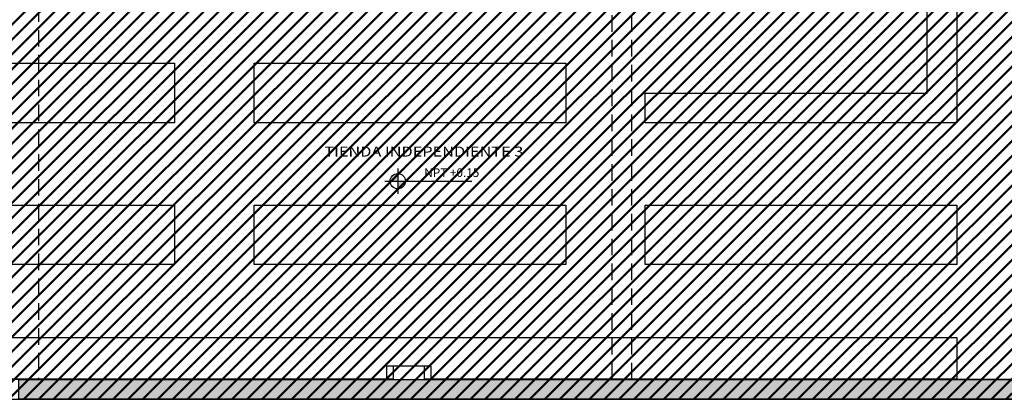
# Model space of a CAD drawing. Units: metres. Extents: x -14.5 to 60.5, y -9.4 to 39.8.
# Drawn here: x 23.1 to 38, y 0.1 to 5.8 of the extents above; entities that cross this region are included whole.
import ezdxf
from ezdxf.enums import TextEntityAlignment as Align

# ---------------------------------------------------------------- set-up
doc = ezdxf.new("R2010")
doc.units = ezdxf.units.M
doc.linetypes.add('E- 1er Piso$0$HIDDEN', pattern=[0.375, 0.25, -0.125])
doc.layers.add('A - AREA VENDIBLE', color=5, linetype='Continuous', lineweight=50, transparency=0.6)
for name, color, linetype in [('A - Mobiliario LC', 252, 'Continuous'), ('A-Anno-Note', 2, 'Continuous'), ('A-Muros', 4, 'Continuous'), ('A-Symb', 1, 'Continuous'), ('A-Textos', 3, 'Continuous'), ('E- 1er Piso$0$E-Solid Columnas', 252, 'Continuous'), ('E- 1er Piso$0$PLACAS', 1, 'Continuous'), ('E- 1er Piso$0$VIGAS', 9, 'E- 1er Piso$0$HIDDEN')]:
    doc.layers.add(name, color=color, linetype=linetype)
doc.layers.add('ESTRUCTURAS', color=7, linetype='Continuous', lineweight=15)
doc.styles.add('ARIAL', font='arial.ttf', dxfattribs={"width": 1.2, "height": 0.5})
doc.styles.add('AUDIT_D_100305174052-1', font='romans.shx', dxfattribs={"height": 0.15})

# ---------------------------------------------------------------- blocks, each defined once
blk = doc.blocks.new('NIVEL')
h = blk.add_hatch(color=256)
h.paths.add_polyline_path([(0, 0.15, 0.414214), (-0.15, 0), (0, 0)])
h.paths.add_polyline_path([(0, -0.15, 0.414214), (0.15, 0), (0, 0)])
for p, q in [((0, 0.25), (0, -0.25)), ((-0.25, 0), (1.449, 0))]:
    blk.add_line(p, q)
blk.add_circle((0, 0), 0.15)
blk = doc.blocks.new('E- 1er Piso')
at = {"layer": 'E- 1er Piso$0$E-Solid Columnas'}
h = blk.add_hatch(color=256, dxfattribs=at)
h.dxf.hatch_style = 1
h.paths.add_polyline_path([(0.296, 24.73), (0.284, 30.316), (-0.016, 30.319), (-0.004, 24.73)])
h.paths.add_polyline_path([(17.046, 30.151), (17.046, 29.851), (2.896, 29.99), (2.896, 30.29)])
h.paths.add_polyline_path([(41.896, 29.907), (41.896, 29.607), (23.096, 29.792), (23.096, 30.092)])
h.paths.add_polyline_path([(32.346, 23.25), (32.346, 23.65), (31.346, 23.65), (31.346, 23.25)])
h.paths.add_polyline_path([(32.346, 17.65), (32.346, 18.05), (31.346, 18.05), (31.346, 17.65)])
h.paths.add_polyline_path([(32.346, 11.9), (32.346, 12.3), (31.346, 12.3), (31.346, 11.9)])
h.paths.add_polyline_path([(32.346, 6.35), (32.346, 6.75), (31.346, 6.75), (31.346, 6.35)])
h.paths.add_polyline_path([(23.096, 0.05), (23.096, 0.35), (41.896, 0.35), (41.896, 0.05)])
h.paths.add_polyline_path([(2.896, 0.05), (2.896, 0.35), (17.046, 0.35), (17.046, 0.05)])
h.paths.add_polyline_path([(0.35, 0.05), (0.328, 10), (0.028, 10), (0.05, 0.05)])
h.paths.add_polyline_path([(3.896, 10), (2.896, 10), (2.896, 9.5), (3.896, 9.5)])
h.paths.add_polyline_path([(16.746, 9.5), (16.746, 13.45), (17.046, 13.45), (17.046, 9.5)])
h.paths.add_polyline_path([(17.046, 8.25), (17.046, 6.75), (16.746, 6.75), (16.746, 8.25)])
h.paths.add_polyline_path([(14.346, 20.5), (13.346, 20.5), (13.346, 20), (14.346, 20)])
edge = h.paths.add_edge_path()
edge.add_arc((40.296, 23.35), 0.25, 0, 360)
edge = h.paths.add_edge_path()
edge.add_arc((40.296, 17.85), 0.25, 0, 360)
edge = h.paths.add_edge_path()
edge.add_arc((40.296, 12.15), 0.25, 0, 360)
edge = h.paths.add_edge_path()
edge.add_arc((40.296, 6.55), 0.25, 0, 360)
h.paths.add_polyline_path([(23.096, 10.8), (18.296, 10.8), (18.296, 13.45), (18.596, 13.45), (18.596, 11.1), (23.096, 11.1), (23.096, 13.45), (23.396, 13.45), (23.396, 6.75), (23.096, 6.75)])
h.paths.add_polyline_path([(23.396, 22.65), (16.746, 22.65), (16.746, 16.5), (17.046, 16.5), (17.046, 18.85), (21.546, 18.85), (21.546, 16.5), (21.846, 16.5), (21.846, 19.15), (17.046, 19.15), (17.046, 22.35), (23.096, 22.35), (23.096, 17.7), (23.396, 17.7)])
h.paths.add_polyline_path([(14.346, 10), (13.346, 10), (13.346, 9.5), (14.346, 9.5)])
h.paths.add_polyline_path([(3.896, 20.5), (2.896, 20.5), (2.896, 20), (3.896, 20)])
edge = h.paths.add_edge_path()
edge.add_ellipse((41.055, 6.552), major_axis=(-0.254, 0), ratio=0.984261, start_angle=0, end_angle=360, ccw=False)
edge = h.paths.add_edge_path()
edge.add_ellipse((41.055, 12.15), major_axis=(-0.254, 0), ratio=0.984261, start_angle=0, end_angle=360, ccw=False)
edge = h.paths.add_edge_path()
edge.add_ellipse((41.055, 17.852), major_axis=(-0.254, 0), ratio=0.984261, start_angle=0, end_angle=360, ccw=False)
edge = h.paths.add_edge_path()
edge.add_ellipse((41.055, 23.357), major_axis=(-0.254, 0), ratio=0.984261, start_angle=0, end_angle=360, ccw=False)
at = {"layer": 'E- 1er Piso$0$PLACAS', "ltscale": 75}
blk.add_lwpolyline([(23.096, 0.05), (23.096, 0.35), (41.896, 0.35), (41.896, 0.05)], close=True, dxfattribs=at)
at = {"layer": 'E- 1er Piso$0$VIGAS'}
for p, q in [((23.396, 6.75), (23.396, 0.35)), ((32.046, 0.35), (32.046, 6.35)), ((32.346, 0.35), (32.346, 6.35))]:
    blk.add_line(p, q, dxfattribs=at)

msp = doc.modelspace()

# ---------------------------------------------------------------- hatches: boundary and pattern name
at = {"layer": 'A - AREA VENDIBLE', "transparency": 33554687}
h = msp.add_hatch(dxfattribs=at)
h.set_pattern_fill('ANSI31', color=150, scale=0.05)
h.paths.add_polyline_path([(14.346, 17), (2.896, 17), (2.896, 10), (0.028, 10), (0.05, 0.05), (39.896, 0.05), (39.896, 6.675), (32.346, 6.676), (32.346, 6.55), (31.346, 6.55), (31.346, 6.676), (23.146, 6.677), (23.146, 7.7), (16.746, 7.7), (16.746, 7.55), (14.346, 7.55)])

# ---------------------------------------------------------------- linework, layer by layer
at = {"layer": 'A - Mobiliario LC'}
for points in [[(32.546, 4.223), (32.546, 4.673), (36.796, 4.673), (36.796, 6.152), (32.546, 6.152), (32.546, 6.602), (37.246, 6.602), (37.246, 4.223)], [(20.746, 4.223), (20.746, 5.123), (25.446, 5.123), (25.446, 4.223)], [(26.646, 4.223), (26.646, 5.123), (31.346, 5.123), (31.346, 4.223)], [(20.746, 2.083), (20.746, 2.983), (25.446, 2.983), (25.446, 2.083)], [(26.646, 2.083), (26.646, 2.983), (31.346, 2.983), (31.346, 2.083)], [(32.546, 2.083), (32.546, 2.983), (37.246, 2.983), (37.246, 2.083)], [(37.246, 0.982), (37.246, 0.352), (29.219, 0.352), (29.219, 0.552), (28.746, 0.552), (28.746, 0.352), (10.546, 0.352), (10.546, 0.982)]]:
    msp.add_lwpolyline(points, close=True, dxfattribs=at)
at = {"layer": 'A-Muros'}
msp.add_lwpolyline([(0.05, 0.05), (44.896, 0.05), (44.896, 0.35), (29.319, 0.35), (29.319, 0.55), (28.641, 0.55), (28.641, 0.35), (10.396, 0.35)], dxfattribs=at)

# ---------------------------------------------------------------- block references
at = {"layer": 'A-Symb', "xscale": 0.7699999999999582, "yscale": 0.7699999999999582, "zscale": 0.7699999999999582, "rotation": 0.0005056800291415729}
msp.add_blockref('NIVEL', (28.813, 3.343), dxfattribs=at)
at = {"layer": 'ESTRUCTURAS'}
msp.add_blockref('E- 1er Piso', (0, 0), dxfattribs=at)

# ---------------------------------------------------------------- texts
at = {"layer": 'A-Anno-Note', "style": 'AUDIT_D_100305174052-1'}
msp.add_text('NPT +0.15', height=0.13, rotation=0.0005, dxfattribs=at).set_placement((30.043, 3.407), align=Align.RIGHT)
at = {"layer": 'A-Textos', "linetype": 'Continuous', "style": 'ARIAL', "width": 1.2}
msp.add_text('TIENDA INDEPENDIENTE 3', height=0.15, dxfattribs=at).set_placement((27.706, 3.715))

doc.saveas('drawing.dxf')
